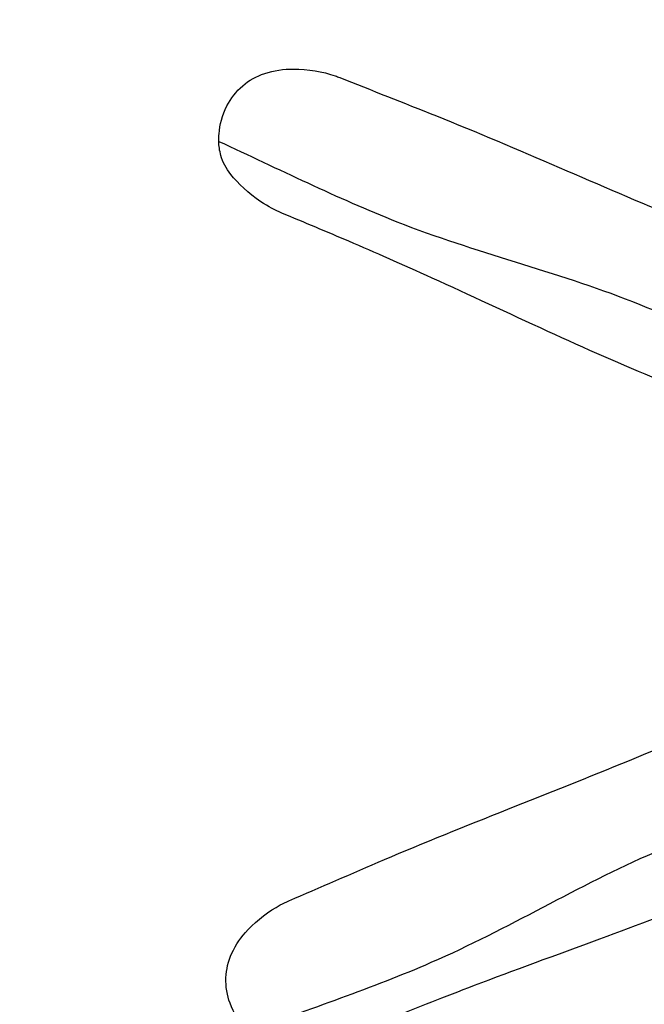
# Model space of a CAD drawing. Units: millimetres. Extents: x -3200 to 3200, y -1862 to 1738.
# Drawn here: x -2147 to -1691, y -394 to 325 of the extents above; entities that cross this region are included whole.
import ezdxf

# ---------------------------------------------------------------- set-up
doc = ezdxf.new("R2010")
doc.units = ezdxf.units.MM
doc.header["$LTSCALE"] = 33.333333
doc.linetypes.add('DASHED', pattern=[0.75, 0.5, -0.25])
doc.layers.add('SW_Toestellen', color=2, linetype='Continuous')

msp = doc.modelspace()

# ---------------------------------------------------------------- linework, layer by layer
at = {"layer": 'SW_Toestellen', "color": 254, "linetype": 'DASHED', "ltscale": 5}
msp.add_lwpolyline([(-1400, 1737.5, 1), (-1400, -1862.5), (1400, -1862.5, 1), (1400, 1737.5)], format="xyb", close=True, dxfattribs=at)
at = {"layer": 'SW_Toestellen'}
for points, knots in [([(-2001.4, 236.04), (-2001.46, 238.04), (-2001.38, 239.94), (-2000.71, 248.04), (-1999, 255.14), (-1992.71, 267.47), (-1988.87, 272.46), (-1979.33, 280.58), (-1973.93, 283.57), (-1961.24, 287.87), (-1954.03, 288.82), (-1936.62, 288.86), (-1925.67, 287.02), (-1915.39, 283.46), (-1914.31, 283.06), (-1913.24, 282.63)], [13.433504, 13.433504, 13.433504, 13.433504, 14.00868, 14.00868, 16.114841, 16.114841, 17.836098, 17.836098, 19.494709, 19.494709, 21.360796, 21.360796, 23.987957, 23.987957, 24.301875, 24.301875, 24.301875, 24.301875]), ([(-1913.24, 282.63), (-1890.29, 273.45), (-1867.12, 264.44), (-1813.93, 243.08), (-1783.39, 230.07), (-1724.05, 204.43), (-1694.97, 191.97), (-1623.59, 162.05), (-1580.3, 144.14), (-1535.83, 125.8)], [71.445194, 71.445194, 71.445194, 71.445194, 88.206686, 88.206686, 108.014823, 108.014823, 127.093724, 127.093724, 153.754821, 153.754821, 153.754821, 153.754821]), ([(-2001.4, 236.04), (-1958.27, 216.17), (-1915.02, 194.59), (-1814.57, 154.98), (-1756.1, 141.48), (-1643.92, 96.99), (-1588.99, 72.01), (-1534.92, 44.16)], [0.4035955, 0.4035955, 0.4035955, 0.4035955, 0.5683547, 0.5683547, 0.7841866, 0.7841866, 0.9976807, 0.9976807, 0.9976807, 0.9976807]), ([(-1955.56, 183.78), (-1960.23, 185.74), (-1965.35, 188.38), (-1979.85, 198.07), (-1987.67, 205.58), (-1996.16, 216.49), (-1998.51, 220.89), (-2000.89, 229.27), (-2001.32, 232.79), (-2001.4, 236.04)], [41.866725, 41.866725, 41.866725, 41.866725, 42.893766, 42.893766, 44.632239, 44.632239, 45.925289, 45.925289, 46.863309, 46.863309, 46.863309, 46.863309]), ([(-1537.48, 10.68), (-1556.91, 17.64), (-1576.03, 23.87), (-1623.15, 40.15), (-1650.96, 50.19), (-1706.91, 72.74), (-1734.29, 84.94), (-1790.33, 110.63), (-1819.23, 124.3), (-1867.85, 146.27), (-1887.39, 154.96), (-1922.45, 169.89), (-1938.89, 176.77), (-1955.56, 183.79)], [7.610329, 7.610329, 7.610329, 7.610329, 20.108501, 20.108501, 38.376963, 38.376963, 54.686644, 54.686644, 71.888171, 71.888171, 86.179023, 86.179023, 97.927287, 97.927287, 97.927287, 97.927287]), ([(-1950.32, -318.11), (-1927.6, -308.37), (-1904.85, -298.35), (-1852.13, -275.85), (-1821.33, -263.45), (-1761.25, -239.63), (-1731.88, -227.87), (-1647.03, -193.14), (-1589.39, -169.17), (-1521.15, -140.74), (-1512.21, -137), (-1500.18, -131.97), (-1497.08, -130.67), (-1494, -129.38)], [71.445194, 71.445194, 71.445194, 71.445194, 88.206686, 88.206686, 108.014823, 108.014823, 127.093724, 127.093724, 162.192548, 162.192548, 167.46419, 167.46419, 169.288375, 169.288375, 169.288375, 169.288375]), ([(-1979.72, -413.39), (-1935.17, -396.94), (-1889.32, -381.62), (-1790.29, -338.6), (-1739.4, -306.8), (-1628.62, -258.93), (-1572.11, -237.76), (-1514.18, -219.22)], [0.4035955, 0.4035955, 0.4035955, 0.4035955, 0.5683547, 0.5683547, 0.7841866, 0.7841866, 0.9976807, 0.9976807, 0.9976807, 0.9976807]), ([(-1533.71, -264.92), (-1539.12, -267.58), (-1544.54, -270.24), (-1579.27, -287.09), (-1608.95, -300.93), (-1668.12, -325.37), (-1695.95, -335.86), (-1755.45, -357.78), (-1787.07, -369.28), (-1837.45, -388.44), (-1855.97, -395.78), (-1887.23, -408.49), (-1898.74, -413.19), (-1910.35, -417.92)], [17.033239, 17.033239, 17.033239, 17.033239, 20.76139, 20.76139, 40.834568, 40.834568, 56.921976, 56.921976, 75.326644, 75.326644, 89.779376, 89.779376, 97.927304, 97.927304, 97.927304, 97.927304]), ([(-1979.72, -413.39), (-1980.58, -412.57), (-1981.4, -411.73), (-1986.42, -406.27), (-1990.53, -400.17), (-1995.35, -387.03), (-1996.49, -380.79), (-1995.96, -368.22), (-1994.55, -362.22), (-1989.09, -350.18), (-1985.03, -344.4), (-1973.27, -331.9), (-1964.72, -325.54), (-1954.48, -320.01), (-1952.4, -319), (-1950.32, -318.11)], [12.102081, 12.102081, 12.102081, 12.102081, 12.41922, 12.41922, 14.145601, 14.145601, 15.487829, 15.487829, 16.709029, 16.709029, 17.986702, 17.986702, 19.729672, 19.729672, 20.175476, 20.175476, 20.175476, 20.175476])]:
    msp.add_open_spline(points, degree=3, knots=knots, dxfattribs=at)

doc.saveas('drawing.dxf')
